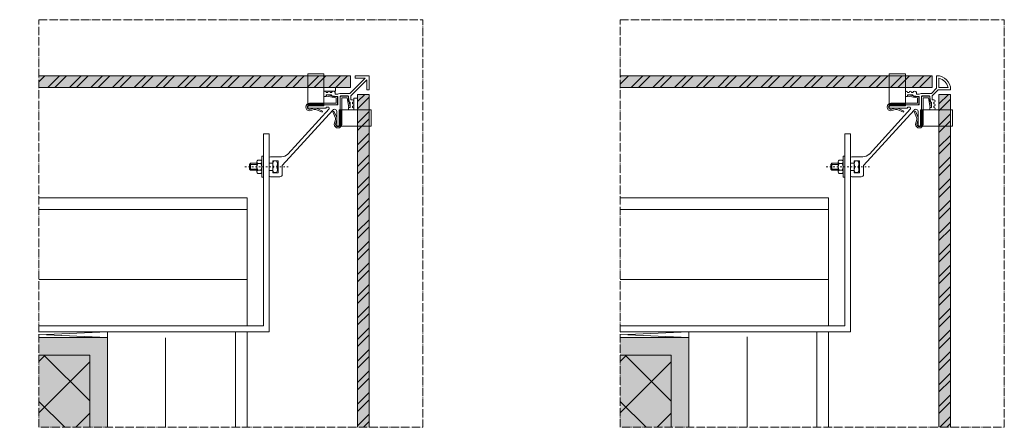
# Model space of a CAD drawing. Units: millimetres. Extents: x 45216 to 80965, y 6293 to 8397.
# Drawn here: x 64983 to 65829, y 8047 to 8397 of the extents above; entities that cross this region are included whole.
import ezdxf

# ---------------------------------------------------------------- set-up
doc = ezdxf.new("R2010")
doc.units = ezdxf.units.MM
doc.header["$MEASUREMENT"] = 0
doc.linetypes.add('ACAD_ISO03W100', pattern=[30, 12, -18])
doc.linetypes.add('ACAD_ISO04W100', pattern=[30, 24, -3, 0, -3])
doc.layers.get('0').update_dxf_attribs({"lineweight": 9})
for name, color, linetype, lineweight in [('Ceramica', 7, 'Continuous', 9), ('CV1', 7, 'Continuous', 9), ('Fissaggi', 7, 'Continuous', 5), ('Ganci', 7, 'Continuous', 5), ('Intonaco', 7, 'Continuous', 9), ('Retini pieni', 254, 'Continuous', 5), ('Retini puntini', 7, 'Continuous', 5), ('Rockwool isolante', 7, 'Continuous', 5), ('Staffa', 7, 'Continuous', 9), ('Trave', 7, 'Continuous', 9)]:
    doc.layers.add(name, color=color, linetype=linetype, lineweight=lineweight)
doc.linetypes.add('ISOLAMENTO', pattern='A,0.0001,-0.1,[134,ltypeshp.shx,S=0.1,R=0,X=-0.1,Y=0],-0.2,[134,ltypeshp.shx,S=0.1,R=180,X=0.1,Y=0],-0.1', length=0.4001)

# ---------------------------------------------------------------- blocks, each defined once
blk = doc.blocks.new('A$C2CC70116')
at = {"layer": 'CV1', "linetype": 'Continuous'}
for p, q in [((39.39, 60.32), (39.39, 63.92)), ((41.39, 60.32), (39.39, 60.32)), ((41.39, 63.92), (42.64, 63.92)), ((45.89, 61.92), (41.39, 61.92)), ((41.39, 61.92), (41.39, 60.32)), ((44.64, 63.92), (45.89, 63.92)), ((45.89, 61.32), (45.89, 61.92)), ((50.89, 60.32), (46.89, 60.32)), ((48.89, 63.92), (48.89, 62.82)), ((49.39, 62.32), (51.24, 62.32)), ((51.39, 59.82), (51.39, 53.82)), ((53.4, 60.42), (53.4, 48.92)), ((59.9, 60.92), (53.9, 60.92)), ((60.4, 60.42), (60.4, 56.42)), ((39.39, 52.32), (26.39, 52.32)), ((39.39, 53.32), (39.39, 52.32)), ((50.89, 53.32), (39.39, 53.32)), ((41.39, 51.32), (41.39, 50.82)), ((42.97, 51.32), (41.39, 51.32)), ((60.4, 50.92), (60.4, 48.92)), ((62, 50.92), (60.4, 50.92)), ((61.4, 55.42), (62, 55.42)), ((62, 55.42), (62, 50.92)), ((64, 57.42), (62.9, 57.42)), ((64, 54.17), (64, 55.42)), ((64, 50.92), (64, 52.17)), ((46.92, 48.72), (3.5, 1.03)), ((43.7, 49.65), (8.47, 10.94)), ((40.89, 50.32), (26.39, 50.32)), ((50.4, 47.38), (50.4, 35.92)), ((52.4, 48.92), (52.4, 35.92)), ((53.4, 48.92), (52.4, 48.92)), ((60.4, 48.92), (64, 48.92)), ((2.81, 8.6), (-6.6, 8.6)), ((-7.6, 3.1), (-7.6, 7.6)), ((-4.6, 3.1), (-7.6, 3.1)), ((-4.6, 5.1), (-4.6, 3.1)), ((0, 5.1), (-4.6, 5.1)), ((0, 5.1), (0, -5.1)), ((3.5, 1.03), (3.5, -6.6)), ((-4.6, -3.1), (-7.6, -3.1)), ((-7.6, -3.1), (-7.6, -7.6)), ((-4.6, -3.1), (-4.6, -5.1)), ((0, -5.1), (-4.6, -5.1)), ((1.5, -8.6), (-6.6, -8.6))]:
    blk.add_line(p, q, dxfattribs=at)
at = {"layer": 'CV1'}
for points in [[(74.89, 76.22), (61.73, 63.06, -0.198912), (61.38, 62.92), (52.86, 62.92)], [(62.4, 57.92), (62.4, 60.7, -0.198912), (62.55, 61.05), (76.3, 74.8)]]:
    blk.add_lwpolyline(points, format="xyb", dxfattribs=at)
for points in [[(74.89, 76.22), (66.3, 76.22), (66.3, 78.22), (78.3, 78.22)], [(78.3, 78.22), (78.3, 66.22), (76.3, 66.22), (76.3, 74.8)]]:
    blk.add_lwpolyline(points, dxfattribs=at)
at = {"layer": 'CV1', "linetype": 'Continuous'}
for centre, radius, start, end in [((40.39, 63.92), 1, 0, 180), ((43.64, 63.92), 1, 0, 180), ((47.39, 63.29), 1.63, 22.65458, 157.34542), ((46.89, 61.32), 1, 180, 270), ((49.39, 62.82), 0.5, 180, 270), ((50.89, 59.82), 0.5, 0, 90), ((52.86, 60.42), 2.5, 90, 130.43234), ((53.9, 60.42), 0.5, 90, 180), ((59.9, 60.42), 0.5, 0, 90), ((26.39, 51.32), 1, 90, 270), ((40.89, 50.82), 0.5, 270, 0), ((42.97, 50.32), 1, 317.68395, 90), ((50.89, 53.82), 0.5, 270, 0), ((61.4, 56.42), 1, 180, 270), ((62.9, 57.92), 0.5, 180, 270), ((64, 56.42), 1, 270, 90), ((64, 53.17), 1, 270, 90), ((64, 49.92), 1, 270, 90), ((48.4, 47.38), 2, 0, 137.68395), ((51.4, 35.92), 1, 180, 0), ((-6.6, 7.6), 1, 90, 180), ((2.81, 16.6), 8, 270, 315), ((-6.6, -7.6), 1, 180, 270), ((1.5, -6.6), 2, 270, 0)]:
    blk.add_arc(centre, radius, start, end, dxfattribs=at)
blk = doc.blocks.new('V4-274 oriz')
at = {"layer": 'Ganci'}
for p, q in [((-14, 0), (-14, -15.9)), ((-14, 0), (0, 0)), ((0, 0), (0, -15.9)), ((-14, -1.5), (0, -1.5)), ((-14, -25.9), (0, -25.9)), ((-14, -25.9), (-14, -27.4)), ((-14, -27.4), (0, -27.4)), ((0, -25.9), (0, -27.4))]:
    blk.add_line(p, q, dxfattribs=at)
at = {"layer": 'Ganci', "ltscale": 0.5}
for p, q in [((-14, -15.9), (-14, -25.9)), ((0, -15.9), (0, -25.9))]:
    blk.add_line(p, q, dxfattribs=at)
blk = doc.blocks.new('V2')
at = {"layer": 'Ganci'}
for p, q in [((-12.37, 5.2), (-8.42, 4.2)), ((-12.37, 4), (-8.57, 3)), ((-12.37, 0), (10.63, 0)), ((-8.57, 3), (-6.57, 3)), ((-8.42, 4.2), (-7.07, 4.2)), ((-7.07, 4.2), (-1.7, 6.49)), ((-6.57, 3), (-1.15, 5.42)), ((-1.7, 6.49), (-1.15, 5.42)), ((0, -0.2), (0, 0)), ((-12.37, -1.2), (10.43, -1.2)), ((10.43, -6), (2.03, -7.3)), ((2.03, -7.3), (2.21, -8.49)), ((2.03, -7.3), (2.03, -7.3)), ((10.78, -7.16), (2.21, -8.49)), ((10.43, -1.2), (10.43, -6)), ((11.63, -1), (11.63, -6.17))]:
    blk.add_line(p, q, dxfattribs=at)
for centre, radius, start, end in [((-12.37, 2), 3.2, 90, 270), ((-12.37, 2), 2, 90, 270), ((10.63, -1), 1, 0, 90), ((10.63, -6.17), 1, 278.79741, 0)]:
    blk.add_arc(centre, radius, start, end, dxfattribs=at)
blk = doc.blocks.new('M6X20 CV1 SU STAFFA')
at = {"layer": 'Fissaggi'}
for p, q in [((93846.99, 15773.24), (93847.99, 15774.24)), ((93852.99, 15773.24), (93846.99, 15773.24)), ((93846.99, 15767.84), (93846.99, 15773.24)), ((93847.99, 15774.24), (93851.99, 15774.24)), ((93847.99, 15767.84), (93847.99, 15774.24)), ((93851.99, 15774.24), (93852.99, 15773.24)), ((93851.99, 15767.84), (93851.99, 15774.24)), ((93852.99, 15767.84), (93852.99, 15773.24)), ((93845.66, 15767.84), (93854.32, 15767.84)), ((93844.99, 15753.47), (93844.99, 15750.91)), ((93847.49, 15754.24), (93852.49, 15754.24)), ((93847.49, 15750.14), (93852.49, 15750.14)), ((93854.99, 15753.47), (93854.99, 15750.91))]:
    blk.add_line(p, q, dxfattribs=at)
at = {"layer": 'Fissaggi', "linetype": 'ACAD_ISO03W100', "ltscale": 0.1}
blk.add_line((93849.99, 15740.91), (93849.99, 15779.61), dxfattribs=at)
at = {"layer": 'Fissaggi', "linetype": 'Continuous'}
for p, q in [((93844.21, 15767.06), (93844.21, 15764.51)), ((93847.1, 15764.51), (93847.1, 15767.06)), ((93852.87, 15767.06), (93852.87, 15764.51)), ((93855.76, 15767.06), (93855.76, 15764.51))]:
    blk.add_line(p, q, dxfattribs=at)
at = {"layer": 'Fissaggi'}
blk.add_lwpolyline([(93840.99, 15762.24), (93840.99, 15763.74), (93858.99, 15763.74), (93858.99, 15762.24)], close=True, dxfattribs=at)
at = {"layer": 'Fissaggi', "linetype": 'Continuous'}
for centre, radius, start, end in [((93845.66, 15766.11), 1.73, 33.52497, 146.47502), ((93845.66, 15765.47), 1.73, 213.60024, 326.39976), ((93849.99, 15762.07), 5.77, 59.97818, 120.02182), ((93849.99, 15769.51), 5.77, 239.98632, 300.01367), ((93854.32, 15766.11), 1.73, 33.48756, 146.51244), ((93854.32, 15765.47), 1.73, 213.60041, 326.39959)]:
    blk.add_arc(centre, radius, start, end, dxfattribs=at)
at = {"layer": 'Fissaggi'}
for centre, radius, start, end in [((93847.49, 15749.82), 4.42, 55.57151, 124.42848), ((93847.49, 15754.57), 4.43, 235.6226, 304.3774), ((93852.49, 15749.82), 4.42, 55.57352, 124.42647), ((93852.49, 15754.57), 4.43, 235.62461, 304.37539)]:
    blk.add_arc(centre, radius, start, end, dxfattribs=at)
blk = doc.blocks.new('A$C32AD7760')
at = {"layer": 'CV1'}
for p, q in [((66.3, 78.22), (66.3, 76.22)), ((66.3, 76.22), (66.3, 67.63)), ((68.3, 76.02), (68.3, 68.22)), ((68.3, 68.22), (76.1, 68.22)), ((67.71, 66.22), (76.3, 66.22)), ((78.3, 66.22), (76.3, 66.22))]:
    blk.add_line(p, q, dxfattribs=at)
at = {"layer": 'CV1', "linetype": 'Continuous'}
for p, q in [((39.39, 60.32), (39.39, 63.92)), ((41.39, 60.32), (39.39, 60.32)), ((41.39, 63.92), (42.64, 63.92)), ((45.89, 61.92), (41.39, 61.92)), ((41.39, 61.92), (41.39, 60.32)), ((44.64, 63.92), (45.89, 63.92)), ((45.89, 61.32), (45.89, 61.92)), ((50.89, 60.32), (46.89, 60.32)), ((48.89, 63.92), (48.89, 62.82)), ((49.39, 62.32), (51.24, 62.32)), ((51.39, 59.82), (51.39, 53.82)), ((53.4, 60.42), (53.4, 48.92)), ((59.9, 60.92), (53.9, 60.92)), ((60.4, 60.42), (60.4, 56.42)), ((39.39, 52.32), (26.39, 52.32)), ((39.39, 53.32), (39.39, 52.32)), ((50.89, 53.32), (39.39, 53.32)), ((41.39, 51.32), (41.39, 50.82)), ((42.97, 51.32), (41.39, 51.32)), ((60.4, 50.92), (60.4, 48.92)), ((62, 50.92), (60.4, 50.92)), ((61.4, 55.42), (62, 55.42)), ((62, 55.42), (62, 50.92)), ((64, 57.42), (62.9, 57.42)), ((64, 54.17), (64, 55.42)), ((64, 50.92), (64, 52.17)), ((46.92, 48.72), (3.5, 1.03)), ((43.7, 49.65), (8.47, 10.94)), ((40.89, 50.32), (26.39, 50.32)), ((50.4, 47.38), (50.4, 35.92)), ((52.4, 48.92), (52.4, 35.92)), ((53.4, 48.92), (52.4, 48.92)), ((60.4, 48.92), (64, 48.92)), ((2.81, 8.6), (-6.6, 8.6)), ((-7.6, 3.1), (-7.6, 7.6)), ((-4.6, 3.1), (-7.6, 3.1)), ((-4.6, 5.1), (-4.6, 3.1)), ((0, 5.1), (-4.6, 5.1)), ((0, 5.1), (0, -5.1)), ((3.5, 1.03), (3.5, -6.6)), ((-4.6, -3.1), (-7.6, -3.1)), ((-7.6, -3.1), (-7.6, -7.6)), ((-4.6, -3.1), (-4.6, -5.1)), ((0, -5.1), (-4.6, -5.1)), ((1.5, -8.6), (-6.6, -8.6))]:
    blk.add_line(p, q, dxfattribs=at)
at = {"layer": 'CV1'}
for points in [[(66.3, 67.63), (61.73, 63.06, -0.198912), (61.38, 62.92), (52.86, 62.92)], [(62.4, 57.92), (62.4, 60.7, -0.198912), (62.55, 61.05), (67.71, 66.22)]]:
    blk.add_lwpolyline(points, format="xyb", dxfattribs=at)
for radius, start, end in [(12, 0, 90), (10, 11.53696, 78.46304)]:
    blk.add_arc((66.3, 66.22), radius, start, end, dxfattribs=at)
at = {"layer": 'CV1', "linetype": 'Continuous'}
for centre, radius, start, end in [((40.39, 63.92), 1, 0, 180), ((43.64, 63.92), 1, 0, 180), ((47.39, 63.29), 1.63, 22.65458, 157.34542), ((46.89, 61.32), 1, 180, 270), ((49.39, 62.82), 0.5, 180, 270), ((50.89, 59.82), 0.5, 0, 90), ((52.86, 60.42), 2.5, 90, 130.43234), ((53.9, 60.42), 0.5, 90, 180), ((59.9, 60.42), 0.5, 0, 90), ((26.39, 51.32), 1, 90, 270), ((40.89, 50.82), 0.5, 270, 0), ((42.97, 50.32), 1, 317.68395, 90), ((50.89, 53.82), 0.5, 270, 0), ((61.4, 56.42), 1, 180, 270), ((62.9, 57.92), 0.5, 180, 270), ((64, 56.42), 1, 270, 90), ((64, 53.17), 1, 270, 90), ((64, 49.92), 1, 270, 90), ((48.4, 47.38), 2, 0, 137.68395), ((51.4, 35.92), 1, 180, 0), ((-6.6, 7.6), 1, 90, 180), ((2.81, 16.6), 8, 270, 315), ((-6.6, -7.6), 1, 180, 270), ((1.5, -6.6), 2, 270, 0)]:
    blk.add_arc(centre, radius, start, end, dxfattribs=at)

msp = doc.modelspace()

# ---------------------------------------------------------------- hatches: boundary and pattern name
at = {"layer": 'Retini pieni'}
h = msp.add_hatch(color=256, dxfattribs=at)
h.paths.add_polyline_path([(65267.71, 8349.12), (65244.8, 8349.12), (65244.8, 8339.12), (65267.71, 8339.12)])
h.paths.add_polyline_path([(65244.8, 8349.12), (65230.8, 8349.12), (65230.8, 8339.12), (65244.8, 8339.12), (65244.8, 8339.12)])
h.paths.add_polyline_path([(65230.8, 8349.12), (64999.81, 8349.12), (64999.81, 8339.12), (65230.8, 8339.12), (65230.8, 8339.12)])
h.paths.add_polyline_path([(65283.71, 8333.12), (65273.71, 8333.12), (65273.71, 8319.81), (65283.71, 8319.81)])
h.paths.add_polyline_path([(65283.71, 8319.81), (65273.71, 8319.81), (65273.71, 8305.81), (65283.71, 8305.81)])
h.paths.add_polyline_path([(65283.71, 8305.81), (65273.71, 8305.81), (65273.71, 8047.22), (65283.71, 8047.22)])
h = msp.add_hatch(color=256, dxfattribs=at)
h.paths.add_polyline_path([(65767.04, 8349.12), (65744.13, 8349.12), (65744.13, 8339.12), (65767.04, 8339.12)])
h.paths.add_polyline_path([(65744.13, 8349.12), (65730.13, 8349.12), (65730.13, 8339.12), (65744.13, 8339.12), (65744.13, 8339.12)])
h.paths.add_polyline_path([(65730.13, 8349.12), (65499.14, 8349.12), (65499.14, 8339.12), (65730.13, 8339.12), (65730.13, 8339.12)])
h = msp.add_hatch(color=256, dxfattribs=at)
h.paths.add_polyline_path([(65783.04, 8333.12), (65773.04, 8333.12), (65773.04, 8319.81), (65783.04, 8319.81)])
h.paths.add_polyline_path([(65783.04, 8319.81), (65773.04, 8319.81), (65773.04, 8305.81), (65783.04, 8305.81)])
h.paths.add_polyline_path([(65783.04, 8305.81), (65773.04, 8305.81), (65773.04, 8047.22), (65783.04, 8047.22)])
h = msp.add_hatch(color=256, dxfattribs=at)
h.paths.add_polyline_path([(64060.15, 8124.22), (64001.15, 8124.22), (64001.15, 8109.22), (64045.15, 8109.22), (64045.15, 8047.22), (64060.15, 8047.22)])
h.paths.add_polyline_path([(64559.48, 8124.22), (64500.48, 8124.22), (64500.48, 8109.22), (64544.48, 8109.22), (64544.48, 8047.22), (64559.48, 8047.22)])
h.paths.add_polyline_path([(65058.81, 8124.22), (64999.81, 8124.22), (64999.81, 8109.22), (65043.81, 8109.22), (65043.81, 8047.22), (65058.81, 8047.22)])
h.paths.add_polyline_path([(65558.14, 8124.22), (65499.14, 8124.22), (65499.14, 8109.22), (65543.14, 8109.22), (65543.14, 8047.22), (65558.14, 8047.22)])
for points in [[(65043.81, 8109.22), (64999.81, 8109.22), (64999.81, 8047.22), (65043.81, 8047.22)], [(65543.14, 8109.22), (65499.14, 8109.22), (65499.14, 8047.22), (65543.14, 8047.22)]]:
    msp.add_hatch(color=256, dxfattribs=at).paths.add_polyline_path(points)
at = {"layer": 'Retini puntini'}
h = msp.add_hatch(dxfattribs=at)
h.set_pattern_fill('ANSI32', color=256, scale=35, style=0)
h.paths.add_polyline_path([(65267.71, 8349.12), (65244.8, 8349.12), (65244.8, 8339.12), (65267.71, 8339.12)])
h.paths.add_polyline_path([(65244.8, 8349.12), (65230.8, 8349.12), (65230.8, 8339.12), (65244.8, 8339.12), (65244.8, 8339.12)])
h.paths.add_polyline_path([(65230.8, 8349.12), (64999.81, 8349.12), (64999.81, 8339.12), (65230.8, 8339.12), (65230.8, 8339.12)])
h.paths.add_polyline_path([(65283.71, 8333.12), (65273.71, 8333.12), (65273.71, 8319.81), (65283.71, 8319.81)])
h.paths.add_polyline_path([(65283.71, 8319.81), (65273.71, 8319.81), (65273.71, 8305.81), (65283.71, 8305.81)])
h.paths.add_polyline_path([(65283.71, 8305.81), (65273.71, 8305.81), (65273.71, 8047.22), (65283.71, 8047.22)])
h = msp.add_hatch(dxfattribs=at)
h.set_pattern_fill('ANSI32', color=256, scale=35, style=0)
h.paths.add_polyline_path([(65730.13, 8349.12), (65499.14, 8349.12), (65499.14, 8339.12), (65730.13, 8339.12), (65730.13, 8339.12)])
h.paths.add_polyline_path([(65744.13, 8349.12), (65730.13, 8349.12), (65730.13, 8339.12), (65744.13, 8339.12), (65744.13, 8339.12)])
h.paths.add_polyline_path([(65767.04, 8349.12), (65744.13, 8349.12), (65744.13, 8339.12), (65767.04, 8339.12)])
h.paths.add_polyline_path([(65783.04, 8333.12), (65773.04, 8333.12), (65773.04, 8319.81), (65783.04, 8319.81)])
h.paths.add_polyline_path([(65783.04, 8319.81), (65773.04, 8319.81), (65773.04, 8305.81), (65783.04, 8305.81)])
h.paths.add_polyline_path([(65783.04, 8305.81), (65773.04, 8305.81), (65773.04, 8047.22), (65783.04, 8047.22)])
h = msp.add_hatch(dxfattribs=at)
h.set_pattern_fill('DOTS', color=256, scale=75, angle=135, style=0)
h.paths.add_polyline_path([(64060.15, 8124.22), (64001.15, 8124.22), (64001.15, 8109.22), (64045.15, 8109.22), (64045.15, 8047.22), (64060.15, 8047.22)])
h.paths.add_polyline_path([(64559.48, 8124.22), (64500.48, 8124.22), (64500.48, 8109.22), (64544.48, 8109.22), (64544.48, 8047.22), (64559.48, 8047.22)])
h.paths.add_polyline_path([(65058.81, 8124.22), (64999.81, 8124.22), (64999.81, 8109.22), (65043.81, 8109.22), (65043.81, 8047.22), (65058.81, 8047.22)])
h.paths.add_polyline_path([(65558.14, 8124.22), (65499.14, 8124.22), (65499.14, 8109.22), (65543.14, 8109.22), (65543.14, 8047.22), (65558.14, 8047.22)])
h = msp.add_hatch(dxfattribs=at)
h.set_pattern_fill('ANSI37', color=256, scale=250, style=0)
h.set_pattern_definition([(45, (-93.248, 595.694), (-22.097087, 22.097087), []), (135, (-93.248, 595.694), (-22.097087, -22.097087), [])])
h.paths.add_polyline_path([(64999.81, 8109.22), (64999.81, 8047.22), (65043.64, 8047.22), (65043.81, 8109.22)])
h = msp.add_hatch(dxfattribs=at)
h.set_pattern_fill('ANSI37', color=256, scale=250, style=0)
h.set_pattern_definition([(45, (406.083, 595.694), (-22.097087, 22.097087), []), (135, (406.083, 595.694), (-22.097087, -22.097087), [])])
h.paths.add_polyline_path([(65499.14, 8109.22), (65499.14, 8047.22), (65543.14, 8047.22), (65543.14, 8109.22)])

# ---------------------------------------------------------------- linework, layer by layer
at = {"linetype": 'ACAD_ISO04W100', "ltscale": 0.3, "flags": 128}
for points in [[(64999.81, 8397.22), (65329.81, 8397.22), (65329.81, 8047.22), (64999.81, 8047.22)], [(65499.14, 8397.22), (65829.14, 8397.22), (65829.14, 8047.22), (65499.14, 8047.22)]]:
    msp.add_lwpolyline(points, close=True, dxfattribs=at)
at = {"layer": 'Ceramica'}
for points in [[(64999.81, 8339.12), (65267.71, 8339.12), (65267.71, 8349.12), (64999.81, 8349.12)], [(65499.14, 8339.12), (65767.04, 8339.12), (65767.04, 8349.12), (65499.14, 8349.12)], [(65273.71, 8047.22), (65273.71, 8333.12), (65273.71, 8333.12), (65283.71, 8333.12), (65283.71, 8047.22)], [(65773.04, 8047.22), (65773.04, 8333.12), (65773.04, 8333.12), (65783.04, 8333.12), (65783.04, 8047.22)]]:
    msp.add_lwpolyline(points, dxfattribs=at)
at = {"layer": 'Fissaggi'}
for points in [[(65254.8, 8339.12), (65244.8, 8339.12), (65244.8, 8335.82), (65254.8, 8335.82)], [(65273.71, 8319.81), (65273.71, 8329.81), (65270.41, 8329.81), (65270.41, 8319.81)]]:
    msp.add_lwpolyline(points, close=True, dxfattribs=at)
at = {"layer": 'Ganci'}
for p, q in [((64999.81, 8126.56), (65058.81, 8129.22)), ((65499.14, 8126.56), (65558.14, 8129.22)), ((64999.81, 8126.87), (65058.81, 8124.22)), ((65499.14, 8126.87), (65558.14, 8124.22))]:
    msp.add_line(p, q, dxfattribs=at)
for points in [[(64999.81, 8129.22), (65058.81, 8129.22), (65058.81, 8124.22), (64999.81, 8124.22)], [(65499.14, 8129.22), (65558.14, 8129.22), (65558.14, 8124.22), (65499.14, 8124.22)]]:
    msp.add_lwpolyline(points, dxfattribs=at)
at = {"layer": 'Intonaco'}
for p, q in [((64999.81, 8124.22), (65058.81, 8124.22)), ((65058.81, 8124.22), (65058.81, 8047.22)), ((65499.14, 8124.22), (65558.14, 8124.22)), ((65558.14, 8124.22), (65558.14, 8047.22))]:
    msp.add_line(p, q, dxfattribs=at)
at = {"layer": 'Rockwool isolante'}
for p, q in [((64999.81, 8244.22), (65178.81, 8244.22)), ((65178.81, 8134.22), (65178.81, 8244.22)), ((65499.14, 8244.22), (65678.14, 8244.22)), ((65678.14, 8134.22), (65678.14, 8244.22)), ((65178.81, 8047.22), (65178.81, 8129.22)), ((65678.14, 8047.22), (65678.14, 8129.22))]:
    msp.add_line(p, q, dxfattribs=at)
at = {"layer": 'Rockwool isolante', "linetype": 'ISOLAMENTO', "ltscale": 2.5}
for p, q in [((64999.81, 8234.22), (65178.81, 8234.22)), ((65499.14, 8234.22), (65678.14, 8234.22)), ((65168.81, 8047.22), (65168.81, 8129.22)), ((65668.14, 8047.22), (65668.14, 8129.22))]:
    msp.add_line(p, q, dxfattribs=at)
at = {"layer": 'Rockwool isolante', "linetype": 'ISOLAMENTO', "ltscale": 12.5}
for p, q in [((64999.81, 8174.22), (65178.81, 8174.22)), ((65499.14, 8174.22), (65678.14, 8174.22)), ((65108.81, 8047.22), (65108.81, 8124.01)), ((65608.14, 8047.22), (65608.14, 8124.97))]:
    msp.add_line(p, q, dxfattribs=at)
at = {"layer": 'Staffa'}
for points in [[(65197.81, 8299.22), (65197.81, 8129.22), (64999.81, 8129.22)], [(64999.81, 8134.22), (65192.81, 8134.22), (65192.81, 8299.22), (65197.81, 8299.22)], [(65697.14, 8299.22), (65697.14, 8129.22), (65499.14, 8129.22)], [(65499.14, 8134.22), (65692.14, 8134.22), (65692.14, 8299.22), (65697.14, 8299.22)]]:
    msp.add_lwpolyline(points, dxfattribs=at)
at = {"layer": 'Trave'}
for points in [[(65043.81, 8047.22), (65043.81, 8109.22), (64999.81, 8109.22)], [(65543.14, 8047.22), (65543.14, 8109.22), (65499.14, 8109.22)]]:
    msp.add_lwpolyline(points, dxfattribs=at)

# ---------------------------------------------------------------- block references
at = {"layer": 'CV1'}
for name, p in [('A$C2CC70116', (65205.41, 8270.9)), ('A$C32AD7760', (65704.74, 8270.9))]:
    msp.add_blockref(name, p, dxfattribs=at)
at = {"layer": 'Fissaggi', "xscale": -1, "rotation": 89.99999999992055}
for p in [(80955.05, 102120.88), (81454.38, 102120.88)]:
    msp.add_blockref('M6X20 CV1 SU STAFFA', p, dxfattribs=at)
at = {"layer": 'Ganci'}
for name, p, rotation in [('V4-274 oriz', (65230.8, 8323.22), 180), ('V4-274 oriz', (65730.13, 8323.22), 180), ('V2', (65258.81, 8319.81), 89.99999999988856), ('V2', (65758.14, 8319.81), 89.99999999988856)]:
    msp.add_blockref(name, p, dxfattribs=dict(at, rotation=rotation))
at = {"layer": 'Ganci', "xscale": -1}
for name, p, rotation in [('V2', (65244.8, 8324.22), 180), ('V2', (65744.13, 8324.22), 180), ('V4-274 oriz', (65257.81, 8305.81), 89.99999999988856), ('V4-274 oriz', (65757.14, 8305.81), 89.99999999988856)]:
    msp.add_blockref(name, p, dxfattribs=dict(at, rotation=rotation))

doc.saveas('drawing.dxf')
